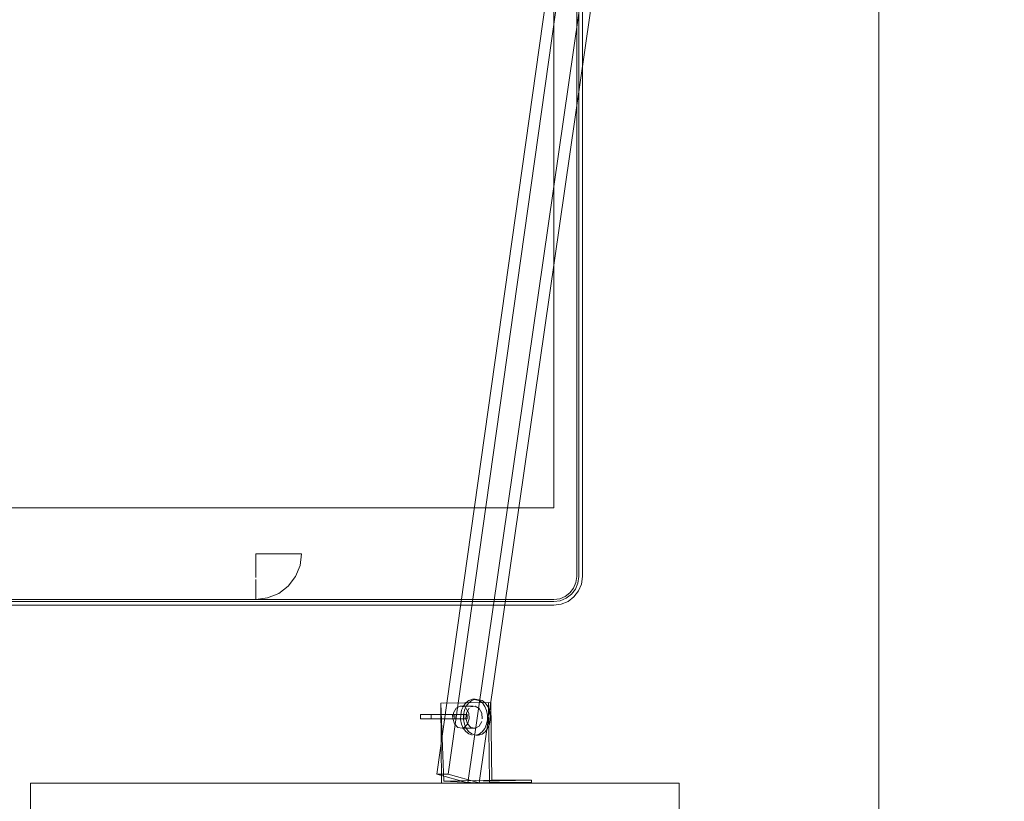
# Model space of a CAD drawing. Units: metres. Extents: x 2.61 to 11.88, y -7.27 to -0.51.
# Drawn here: x 4.61 to 4.88, y -6.52 to -6.3 of the extents above; entities that cross this region are included whole.
import ezdxf

# ---------------------------------------------------------------- set-up
doc = ezdxf.new("R2010")
doc.units = ezdxf.units.M
doc.header["$MEASUREMENT"] = 0

# ---------------------------------------------------------------- blocks, each defined once
blk = doc.blocks.new('21397128-ad9f-42ff-91c8-4176efd98ab1')
at = {"color": 18, "lineweight": 9, "true_color": 0x000000}
for points in [[(4.16089, -6.09297), (4.75892, -6.09297), (4.76057, -6.09318), (4.7621, -6.09382), (4.76341, -6.09483), (4.76442, -6.09614), (4.76506, -6.09767), (4.76528, -6.09932), (4.76528, -6.45466), (4.76506, -6.45631), (4.76442, -6.45784), (4.76341, -6.45915)], [(4.15639, -6.45915), (4.15771, -6.46016), (4.15924, -6.4608), (4.16089, -6.46101), (4.75892, -6.46101), (4.76057, -6.4608)], [(4.76341, -6.45915), (4.7621, -6.46016), (4.76057, -6.4608), (4.7621, -6.46016), (4.76057, -6.4608)]]:
    blk.add_lwpolyline(points, dxfattribs=at)
for points in [[(4.16089, -6.09932), (4.16089, -6.43561), (4.75892, -6.43561), (4.75892, -6.09932), (4.16089, -6.09932), (4.16089, -6.43561), (4.75892, -6.43561), (4.75892, -6.09932)], [(4.76528, -6.45466), (4.76506, -6.45631), (4.76528, -6.45466), (4.76528, -6.09932)], [(4.76341, -6.45915), (4.7621, -6.46016), (4.76341, -6.45915), (4.76442, -6.45784), (4.76506, -6.45631), (4.76442, -6.45784)], [(4.24349, -6.46101), (4.75892, -6.46101), (4.76057, -6.4608), (4.75892, -6.46101), (4.16089, -6.46101)]]:
    blk.add_lwpolyline(points, close=True, dxfattribs=at)
blk = doc.blocks.new('57298f40-97f0-4228-84da-455bc75604c0')
at = {"color": 18, "lineweight": 9, "true_color": 0x000000}
for points in [[(4.76585, -6.09932), (4.76585, -6.45466), (4.76561, -6.45646), (4.76492, -6.45812), (4.76382, -6.45956), (4.76238, -6.46066)], [(4.76238, -6.46066), (4.76071, -6.46135), (4.75892, -6.46158), (4.16089, -6.46158), (4.15909, -6.46135), (4.15742, -6.46066), (4.15599, -6.45956)]]:
    blk.add_lwpolyline(points, dxfattribs=at)
blk = doc.blocks.new('06d6349d-ad57-4494-a674-b53cbc044045')
at = {"color": 18, "lineweight": 9, "true_color": 0x000000}
for points in [[(4.75892, -6.09138), (4.76098, -6.09165), (4.76289, -6.09244), (4.76454, -6.09371), (4.7658, -6.09535), (4.76659, -6.09726), (4.76686, -6.09932), (4.76686, -6.45466)], [(4.76454, -6.46028), (4.7658, -6.45863), (4.76659, -6.45672), (4.76686, -6.45466)], [(4.76454, -6.46028), (4.76289, -6.46154), (4.76098, -6.46233)], [(4.76098, -6.46233), (4.75892, -6.4626), (4.16089, -6.4626), (4.15883, -6.46233)]]:
    blk.add_lwpolyline(points, dxfattribs=at)
blk = doc.blocks.new('49307201-368d-4d97-be57-7fd8b07645d3')
at = {"color": 18, "lineweight": 9, "true_color": 0x000000}
blk.add_line((4.75892, -6.46101), (4.24349, -6.46101), dxfattribs=at)
for points in [[(4.68738, -6.44831), (4.68903, -6.44831), (4.68859, -6.4516), (4.68733, -6.45466), (4.68531, -6.45729), (4.68267, -6.45931), (4.67961, -6.46058), (4.67632, -6.46101), (4.67632, -6.45652)], [(4.68352, -6.44831), (4.68903, -6.44831), (4.68859, -6.4516)], [(4.68531, -6.45729), (4.68733, -6.45466), (4.68859, -6.4516)], [(4.67632, -6.45551), (4.67632, -6.46101), (4.67961, -6.46058), (4.68267, -6.45931), (4.68531, -6.45729)]]:
    blk.add_lwpolyline(points, dxfattribs=at)
blk = doc.blocks.new('1df6e8df-e301-4963-8ade-40769965a78c')
at = {"color": 18, "lineweight": 9, "true_color": 0x000000}
blk.add_line((4.68738, -6.44831), (4.68352, -6.44831), dxfattribs=at)
blk = doc.blocks.new('1ead144b-8806-48aa-b36b-281ee5d17b8a')
at = {"color": 18, "lineweight": 9, "true_color": 0x000000}
blk.add_line((4.67632, -6.45652), (4.67632, -6.45551), dxfattribs=at)
blk = doc.blocks.new('a1092f04-3957-43b4-bcd8-037af4774c1b')
at = {"color": 18, "lineweight": 9, "true_color": 0x000000}
for points in [[(4.67632, -6.44831), (4.68246, -6.44831), (4.68352, -6.44831)], [(4.68352, -6.44831), (4.68246, -6.44831)], [(4.67632, -6.45488), (4.67632, -6.4528), (4.67632, -6.45381)]]:
    blk.add_lwpolyline(points, dxfattribs=at)
blk = doc.blocks.new('f55bbf59-20c0-422a-abec-29cd93d4b7a2')
at = {"color": 18, "lineweight": 9, "true_color": 0x000000}
blk.add_lwpolyline([(4.67632, -6.45381), (4.67632, -6.45488)], dxfattribs=at)
blk = doc.blocks.new('323a2233-99d2-4324-b677-701cdf74635e')
at = {"color": 18, "lineweight": 9, "true_color": 0x000000}
blk.add_lwpolyline([(4.68246, -6.44831), (4.6795, -6.44831)], dxfattribs=at)
blk = doc.blocks.new('c36aea76-b980-436d-a122-ac3b41dec4c2')
at = {"color": 18, "lineweight": 9, "true_color": 0x000000}
blk.add_lwpolyline([(4.67632, -6.44831), (4.67632, -6.4528), (4.67632, -6.44831), (4.6795, -6.44831)], dxfattribs=at)
blk = doc.blocks.new('eb1b3bfa-ffbd-40d1-946d-9457386d09eb')
at = {"color": 18, "lineweight": 9, "true_color": 0x000000}
for points in [[(4.84901, -6.22197), (4.84901, -6.54697), (3.04789, -6.54697), (3.04789, -6.22197), (3.04885, -6.21222), (3.05169, -6.20284), (3.05632, -6.1942)], [(6.65014, -6.22197), (6.65014, -6.54697), (4.84901, -6.54697), (4.84901, -6.22197), (4.84997, -6.21222), (4.85282, -6.20284), (4.85744, -6.1942)], [(4.84901, -6.22197), (4.84805, -6.21222), (4.84901, -6.22197), (4.84901, -6.54697), (3.04789, -6.54697), (3.04789, -6.22197)], [(6.65014, -6.22197), (6.64918, -6.21222), (6.65014, -6.22197), (6.65014, -6.54697), (4.84901, -6.54697), (4.84901, -6.22197)]]:
    blk.add_lwpolyline(points, dxfattribs=at)
blk = doc.blocks.new('fc96db12-8410-4513-904d-189be95b9cd8')
at = {"color": 18, "lineweight": 9, "true_color": 0x000000}
blk.add_line((4.68532, -6.51197), (4.73186, -6.51197), dxfattribs=at)
blk = doc.blocks.new('c4c4fe54-6770-4836-b494-3b6db8ba4bd2')
at = {"color": 18, "lineweight": 9, "true_color": 0x000000}
blk.add_line((4.6182, -6.51197), (4.68532, -6.51197), dxfattribs=at)
blk = doc.blocks.new('9a8a3d0d-3e4a-44e6-be0c-ff5ac5287575')
at = {"color": 18, "lineweight": 9, "true_color": 0x000000}
blk.add_lwpolyline([(4.73186, -6.51197), (4.78413, -6.51197), (4.79191, -6.51197), (4.79368, -6.51197)], dxfattribs=at)
blk = doc.blocks.new('2bf2cd77-5468-481f-92a9-84ae5aeb5baa')
at = {"color": 18, "lineweight": 9, "true_color": 0x000000}
for points in [[(4.77455, -6.25987), (4.7651, -6.25743), (4.72964, -6.50945), (4.73826, -6.51182), (4.73513, -6.51182), (4.72651, -6.50945), (4.72964, -6.50945)], [(4.73826, -6.51182), (4.77455, -6.25987), (4.77141, -6.25987), (4.73513, -6.51182)]]:
    blk.add_lwpolyline(points, dxfattribs=at)
blk = doc.blocks.new('ea8f1afa-abba-43eb-abfe-56e7feaa0aec')
at = {"color": 18, "lineweight": 9, "true_color": 0x000000}
blk.add_line((4.72651, -6.50945), (4.76197, -6.25743), dxfattribs=at)
blk = doc.blocks.new('0e7b4934-8d16-43c1-85dd-783e348e5074')
at = {"color": 18, "lineweight": 9, "true_color": 0x000000}
blk.add_line((4.734, -6.49288), (4.734, -6.49408), dxfattribs=at)
for points in [[(4.73494, -6.49288), (4.73082, -6.49288), (4.73096, -6.49408)], [(4.73082, -6.49408), (4.734, -6.49408)]]:
    blk.add_lwpolyline(points, dxfattribs=at)
blk = doc.blocks.new('c20b1f24-8ab5-4fdb-a1c1-a6fd48c5645a')
at = {"color": 18, "lineweight": 9, "true_color": 0x000000}
blk.add_lwpolyline([(4.72497, -6.49408), (4.73096, -6.49408), (4.73082, -6.49288)], dxfattribs=at)
blk = doc.blocks.new('e970ec22-2cda-4b05-921c-923d00485dd1')
at = {"color": 18, "lineweight": 9, "true_color": 0x000000}
for p, q in [((4.72826, -6.48978), (4.74153, -6.48954)), ((4.72497, -6.49288), (4.73096, -6.49288)), ((4.73351, -6.49674), (4.7341, -6.49654))]:
    blk.add_line(p, q, dxfattribs=at)
for points in [[(4.72759, -6.48978), (4.74086, -6.48954), (4.74109, -6.51174), (4.75277, -6.51174), (4.7395, -6.51198), (4.72848, -6.51138)], [(4.72782, -6.51198), (4.72759, -6.48978), (4.72848, -6.51138), (4.74175, -6.51114), (4.75277, -6.51114), (4.73949, -6.51138)], [(4.73413, -6.49081), (4.73295, -6.49059), (4.73184, -6.49119)], [(4.74175, -6.51114), (4.74153, -6.48954)], [(4.73494, -6.49288), (4.72202, -6.49288), (4.72497, -6.49288), (4.72497, -6.49408), (4.72202, -6.49408)], [(4.73151, -6.49408), (4.72202, -6.49408), (4.72202, -6.49288)], [(4.73494, -6.49288), (4.73494, -6.49408), (4.73151, -6.49408), (4.73151, -6.49288)], [(4.73552, -6.4941), (4.73537, -6.4925), (4.73465, -6.49122)], [(4.7341, -6.49654), (4.73505, -6.49557), (4.73552, -6.4941)], [(4.7395, -6.51198), (4.72782, -6.51198), (4.74109, -6.51174)]]:
    blk.add_lwpolyline(points, dxfattribs=at)
blk = doc.blocks.new('432e3448-803c-4ae6-857f-86bbb8e29848')
at = {"color": 18, "lineweight": 9, "true_color": 0x000000}
for p, q in [((4.73295, -6.49059), (4.73655, -6.49059)), ((4.73712, -6.49674), (4.73351, -6.49674))]:
    blk.add_line(p, q, dxfattribs=at)
for points in [[(4.73637, -6.48868), (4.73829, -6.48904), (4.73914, -6.48971), (4.73982, -6.49064)], [(4.73715, -6.4906), (4.73826, -6.49122), (4.73898, -6.4925), (4.73912, -6.4941)], [(4.73982, -6.49064), (4.7403, -6.49178), (4.74055, -6.49305), (4.74054, -6.49436), (4.74028, -6.49562), (4.73979, -6.49675), (4.73909, -6.49767), (4.73824, -6.49832), (4.73729, -6.49865)], [(4.73994, -6.48971), (4.74062, -6.49064), (4.7411, -6.49178), (4.74135, -6.49305), (4.74134, -6.49436), (4.74108, -6.49562)], [(4.73184, -6.49119), (4.7311, -6.49246), (4.73094, -6.49405), (4.73139, -6.49553), (4.73233, -6.49652), (4.73351, -6.49674)], [(4.73809, -6.49865), (4.73904, -6.49832), (4.73989, -6.49767), (4.74059, -6.49675), (4.74108, -6.49562)], [(4.73896, -6.49488), (4.73823, -6.49614)]]:
    blk.add_lwpolyline(points, dxfattribs=at)
blk = doc.blocks.new('576314d7-abd2-42de-9e78-08bc48f91034')
at = {"color": 18, "lineweight": 9, "true_color": 0x000000}
for points in [[(4.73717, -6.48868), (4.73909, -6.48904), (4.73994, -6.48971)], [(4.73823, -6.49614), (4.73712, -6.49674), (4.73593, -6.49652)]]:
    blk.add_lwpolyline(points, dxfattribs=at)
blk = doc.blocks.new('77ecef5f-580e-469e-8452-a561a8b6cd2d')
at = {"color": 18, "lineweight": 9, "true_color": 0x000000}
for p, q in [((4.73623, -6.48901), (4.73717, -6.48868)), ((4.73637, -6.48868), (4.73717, -6.48868)), ((4.73809, -6.49865), (4.73729, -6.49865))]:
    blk.add_line(p, q, dxfattribs=at)
for points in [[(4.73453, -6.49763), (4.73385, -6.49669), (4.73336, -6.49555), (4.73312, -6.49428), (4.73313, -6.49297), (4.73339, -6.49171), (4.73388, -6.49058)], [(4.73637, -6.48868), (4.73543, -6.48901), (4.73458, -6.48966), (4.73388, -6.49058)], [(4.73715, -6.4906), (4.73597, -6.49079)], [(4.7347, -6.49246), (4.73454, -6.49405)], [(4.7347, -6.49246), (4.73544, -6.49119)], [(4.73593, -6.49652), (4.73499, -6.49553), (4.73454, -6.49405)], [(4.73453, -6.49763), (4.73537, -6.49829), (4.73632, -6.49864)], [(4.73533, -6.49763), (4.73618, -6.49829), (4.73712, -6.49864)], [(4.6234, -6.51197), (4.61562, -6.51197), (4.61385, -6.51197), (4.6182, -6.51197)]]:
    blk.add_lwpolyline(points, dxfattribs=at)
blk = doc.blocks.new('e7ddeb80-87db-4851-a7ac-612c08c23f1a')
at = {"color": 18, "lineweight": 9, "true_color": 0x000000}
blk.add_lwpolyline([(4.73623, -6.48901), (4.73538, -6.48966), (4.73468, -6.49058), (4.73419, -6.49171), (4.73393, -6.49297), (4.73392, -6.49428), (4.73416, -6.49555), (4.73465, -6.49669), (4.73533, -6.49763)], dxfattribs=at)
blk = doc.blocks.new('6b88a5cd-0f38-40b0-ab64-f0e2cda9d241')
at = {"color": 18, "lineweight": 9, "true_color": 0x000000}
blk.add_line((4.75277, -6.51174), (4.75277, -6.51114), dxfattribs=at)
blk = doc.blocks.new('ee268bef-f04d-46c1-8b28-a99959f6b799')
at = {"color": 18, "lineweight": 9, "true_color": 0x000000}
blk.add_line((4.61385, -6.51197), (4.61385, -6.52197), dxfattribs=at)
blk = doc.blocks.new('9e597dcb-0636-4e26-8a6c-b6fbb3498fb3')
at = {"color": 18, "lineweight": 9, "true_color": 0x000000}
blk.add_line((4.79368, -6.51197), (4.79368, -6.52197), dxfattribs=at)
blk.add_lwpolyline([(4.79368, -6.51197), (4.78933, -6.51197), (4.7444, -6.51197)], dxfattribs=at)
blk = doc.blocks.new('90ef5bf2-723a-4f9b-af6f-37b9d9619e67')
at = {"color": 18, "lineweight": 9, "true_color": 0x000000}
blk.add_line((4.6234, -6.51197), (4.67567, -6.51197), dxfattribs=at)
blk = doc.blocks.new('06977053-c84a-4a60-9499-7375a5d14772')
at = {"color": 18, "lineweight": 9, "true_color": 0x000000}
blk.add_line((4.67567, -6.51197), (4.7444, -6.51197), dxfattribs=at)
blk = doc.blocks.new('fd7c96ab-7b7a-419f-a80f-333f2f02c616')
for name in ['323a2233-99d2-4324-b677-701cdf74635e', '432e3448-803c-4ae6-857f-86bbb8e29848', '49307201-368d-4d97-be57-7fd8b07645d3', '1ead144b-8806-48aa-b36b-281ee5d17b8a', '90ef5bf2-723a-4f9b-af6f-37b9d9619e67', '57298f40-97f0-4228-84da-455bc75604c0', '06d6349d-ad57-4494-a674-b53cbc044045', '21397128-ad9f-42ff-91c8-4176efd98ab1', '1df6e8df-e301-4963-8ade-40769965a78c', '576314d7-abd2-42de-9e78-08bc48f91034', '77ecef5f-580e-469e-8452-a561a8b6cd2d', '2bf2cd77-5468-481f-92a9-84ae5aeb5baa', 'e970ec22-2cda-4b05-921c-923d00485dd1', 'c36aea76-b980-436d-a122-ac3b41dec4c2', 'e7ddeb80-87db-4851-a7ac-612c08c23f1a', 'a1092f04-3957-43b4-bcd8-037af4774c1b', 'eb1b3bfa-ffbd-40d1-946d-9457386d09eb', 'ea8f1afa-abba-43eb-abfe-56e7feaa0aec', '9a8a3d0d-3e4a-44e6-be0c-ff5ac5287575', 'f55bbf59-20c0-422a-abec-29cd93d4b7a2', '0e7b4934-8d16-43c1-85dd-783e348e5074', 'c20b1f24-8ab5-4fdb-a1c1-a6fd48c5645a', 'c4c4fe54-6770-4836-b494-3b6db8ba4bd2', 'fc96db12-8410-4513-904d-189be95b9cd8', 'ee268bef-f04d-46c1-8b28-a99959f6b799', '06977053-c84a-4a60-9499-7375a5d14772', '9e597dcb-0636-4e26-8a6c-b6fbb3498fb3', '6b88a5cd-0f38-40b0-ab64-f0e2cda9d241']:
    blk.add_blockref(name, (0, 0))

msp = doc.modelspace()

# ---------------------------------------------------------------- block references
msp.add_blockref('fd7c96ab-7b7a-419f-a80f-333f2f02c616', (0, 0))

doc.saveas('drawing.dxf')
